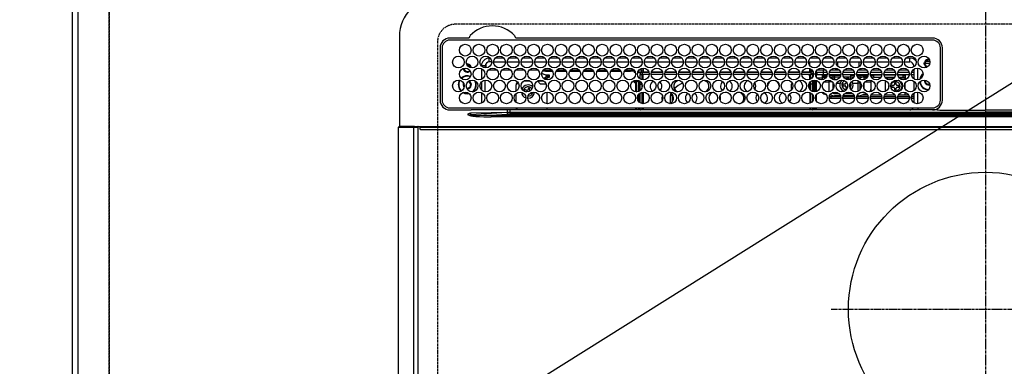
# Model space of a CAD drawing. Units: millimetres. Extents: x -109 to 26472, y -120 to 8859.
# Drawn here: x 15701 to 16204, y 6831 to 7008 of the extents above; entities that cross this region are included whole.
import ezdxf

# ---------------------------------------------------------------- set-up
doc = ezdxf.new("R2010")
doc.units = ezdxf.units.MM
doc.linetypes.add('CENTER', pattern=[2, 1.25, -0.25, 0.25, -0.25])
doc.linetypes.add('DASHED', pattern=[0.75, 0.5, -0.25])
doc.layers.get('DEFPOINTS').update_dxf_attribs({"color": 146})
for name, color, linetype in [('111-壁仕上', 3, 'Continuous'), ('126-甲板', 2, 'Continuous'), ('150-機器', 8, 'Continuous'), ('160-文字', 254, 'Continuous')]:
    doc.layers.add(name, color=color, linetype=linetype)
doc.styles.add('KH001', font='txt')
doc.dimstyles.new('KH1xx030', dxfattribs={"dimscale": 30, "dimtxt": 2, "dimasz": 0.6, "dimexe": 0.3, "dimexo": 1.2, "dimgap": 0.5, "dimtad": 3, "dimdec": 1, "dimdsep": 46, "dimlunit": 6, "dimtxsty": 'KH001', "dimblk": 'DOT', "dimcen": 1, "dimdle": 1, "dimclrd": 256, "dimclre": 256, "dimclrt": 256, "dimadec": 0, "dimazin": 0, "dimtfac": 1, "dimtdec": 1, "dimtix": 1, "dimtmove": 2, "dimatfit": 3, "dimldrblk": 'CLOSEDBLANK', "dimfxl": 1, "dimtolj": 1, "dimtzin": 0, "dimlwd": -1, "dimlwe": -1, "dimarcsym": 0})

# ---------------------------------------------------------------- blocks, each defined once
blk = doc.blocks.new('HT-F6S_H2')
at = {"layer": '126-甲板', "linetype": 'DASHED'}
for p, q in [((271, 282.65), (-271, 282.65)), ((-280, 273.65), (-280, -170.35))]:
    blk.add_line(p, q, dxfattribs=at)
blk.add_arc((-271, 273.65), 9, 90, 180, dxfattribs=at)
at = {"layer": '150-機器', "color": 161, "linetype": 'CENTER'}
for p, q in [((0, 309.76), (0, -271.88)), ((-78.76, 137), (77.2, 137))]:
    blk.add_line(p, q, dxfattribs=at)
at = {"layer": '150-機器', "color": 13, "linetype": 'Continuous'}
for p, q in [((-299.5, 276.38), (-299.5, 230.38)), ((-264.26, 275.6), (-273.7, 275.6)), ((-27, 274.58), (-273.7, 274.58)), ((-264.18, 275.6), (-264.26, 275.6)), ((-264.1, 275.61), (-264.18, 275.6)), ((-243.44, 274.58), (-243.41, 274.7)), ((-239.74, 275.6), (-239.9, 275.61)), ((-27, 275.6), (-239.74, 275.6)), ((-278.72, 270.58), (-278.72, 243.88)), ((-277.7, 270.58), (-277.7, 243.88)), ((-23, 243.88), (-23, 270.58)), ((-22, 243.88), (-21.98, 270.58)), ((-255.3, 262.43), (-255.3, 260.33)), ((-253.6, 263.38), (-253.6, 265.38)), ((-253.16, 265.38), (-253.6, 265.38)), ((-252.35, 263.38), (-253.6, 263.38)), ((-251.35, 263.38), (-245.35, 263.38)), ((-246.16, 265.38), (-250.54, 265.38)), ((-244.35, 263.38), (-238.35, 263.38)), ((-239.16, 265.38), (-243.54, 265.38)), ((-237.35, 263.38), (-231.35, 263.38)), ((-232.16, 265.38), (-236.54, 265.38)), ((-230.35, 263.38), (-224.35, 263.38)), ((-225.16, 265.38), (-229.54, 265.38)), ((-223.35, 263.38), (-217.35, 263.38)), ((-218.16, 265.38), (-222.54, 265.38)), ((-216.35, 263.38), (-210.35, 263.38)), ((-211.16, 265.38), (-215.54, 265.38)), ((-209.35, 263.38), (-203.35, 263.38)), ((-204.16, 265.38), (-208.54, 265.38)), ((-202.35, 263.38), (-196.35, 263.38)), ((-197.16, 265.38), (-201.54, 265.38)), ((-195.35, 263.38), (-189.35, 263.38)), ((-190.16, 265.38), (-194.54, 265.38)), ((-188.35, 263.38), (-182.35, 263.38)), ((-183.16, 265.38), (-187.54, 265.38)), ((-181.35, 263.38), (-175.35, 263.38)), ((-176.16, 265.38), (-180.54, 265.38)), ((-174.35, 263.38), (-168.35, 263.38)), ((-169.16, 265.38), (-173.54, 265.38)), ((-167.35, 263.38), (-161.35, 263.38)), ((-162.16, 265.38), (-166.54, 265.38)), ((-160.35, 263.38), (-154.35, 263.38)), ((-155.16, 265.38), (-159.54, 265.38)), ((-153.35, 263.38), (-147.35, 263.38)), ((-148.16, 265.38), (-152.54, 265.38)), ((-146.35, 263.38), (-140.35, 263.38)), ((-141.16, 265.38), (-145.54, 265.38)), ((-139.35, 263.38), (-133.35, 263.38)), ((-134.16, 265.38), (-138.54, 265.38)), ((-132.35, 263.38), (-126.35, 263.38)), ((-127.16, 265.38), (-131.54, 265.38)), ((-125.35, 263.38), (-119.35, 263.38)), ((-120.16, 265.38), (-124.54, 265.38)), ((-118.35, 263.38), (-112.35, 263.38)), ((-113.16, 265.38), (-117.54, 265.38)), ((-111.35, 263.38), (-105.35, 263.38)), ((-106.16, 265.38), (-110.54, 265.38)), ((-104.35, 263.38), (-98.35, 263.38)), ((-99.16, 265.38), (-103.54, 265.38)), ((-97.35, 263.38), (-91.35, 263.38)), ((-92.16, 265.38), (-96.54, 265.38)), ((-90.35, 263.38), (-84.35, 263.38)), ((-89.85, 263.38), (-89.85, 261.67)), ((-85.16, 265.38), (-89.54, 265.38)), ((-83.35, 263.38), (-77.35, 263.38)), ((-78.16, 265.38), (-82.54, 265.38)), ((-76.35, 263.38), (-70.35, 263.38)), ((-71.16, 265.38), (-75.54, 265.38)), ((-75.4, 261.14), (-75.4, 263.38)), ((-69.35, 263.38), (-63.35, 263.38)), ((-64.16, 265.38), (-68.54, 265.38)), ((-64.6, 263.38), (-64.6, 260.89)), ((-63.6, 263.38), (-63.6, 262.13)), ((-62.35, 263.38), (-56.35, 263.38)), ((-57.16, 265.38), (-61.54, 265.38)), ((-55.35, 263.38), (-49.35, 263.38)), ((-50.16, 265.38), (-54.54, 265.38)), ((-48.35, 263.38), (-42.35, 263.38)), ((-43.16, 265.38), (-47.54, 265.38)), ((-41.35, 263.38), (-38.6, 263.38)), ((-38.6, 265.38), (-40.54, 265.38)), ((-38.6, 263.38), (-38.6, 265.38)), ((-28.43, 262.65), (-31.41, 262.65)), ((-31.38, 263), (-31.16, 263)), ((-31.16, 262.2), (-31.38, 262.2)), ((-31.16, 263), (-30.75, 263)), ((-30.75, 262.2), (-31.16, 262.2)), ((-28.37, 263.65), (-30.46, 263.65)), ((-29.4, 264.76), (-29.4, 264.98)), ((-29.4, 264.35), (-29.4, 264.76)), ((-29.4, 264.65), (-28.66, 264.65)), ((-28.6, 264.35), (-28.52, 264.33)), ((-255.6, 261.38), (-257.6, 261.38)), ((-257.6, 261.38), (-257.6, 261.34)), ((-257.6, 259.95), (-257.6, 254.5)), ((-255.6, 260.34), (-255.6, 261.38)), ((-249.63, 259.25), (-254.07, 259.25)), ((-242.63, 259.25), (-247.07, 259.25)), ((-235.63, 259.25), (-240.07, 259.25)), ((-228.63, 259.25), (-233.07, 259.25)), ((-226.8, 257.69), (-226.8, 257.77)), ((-226.8, 257.69), (-224.8, 256.79)), ((-224.8, 258.75), (-226.43, 258.75)), ((-221.63, 259.25), (-226.07, 259.25)), ((-224.8, 259.25), (-224.8, 258.75)), ((-224.8, 258.75), (-221.27, 258.75)), ((-224.8, 256.79), (-223.3, 256.79)), ((-224.5, 256.79), (-224.5, 255.98)), ((-223.3, 256.79), (-223.2, 256.78)), ((-223.2, 256.78), (-223.11, 256.77)), ((-223.11, 256.77), (-223.02, 256.75)), ((-223.02, 256.75), (-222.95, 256.72)), ((-222.95, 256.72), (-222.88, 256.69)), ((-222.88, 256.69), (-222.84, 256.65)), ((-219.43, 258.75), (-214.27, 258.75)), ((-214.63, 259.25), (-219.07, 259.25)), ((-212.43, 258.75), (-207.27, 258.75)), ((-207.63, 259.25), (-212.07, 259.25)), ((-205.43, 258.75), (-200.27, 258.75)), ((-200.63, 259.25), (-205.07, 259.25)), ((-198.43, 258.75), (-193.27, 258.75)), ((-193.63, 259.25), (-198.07, 259.25)), ((-191.43, 258.75), (-186.27, 258.75)), ((-186.63, 259.25), (-191.07, 259.25)), ((-184.43, 258.75), (-181.4, 258.75)), ((-179.63, 259.25), (-184.07, 259.25)), ((-181.4, 258.75), (-181.4, 259.25)), ((-179.4, 258.75), (-181.4, 258.75)), ((-179.4, 258.96), (-179.4, 258.75)), ((-179.4, 258.12), (-179.4, 258.75)), ((-179.4, 258.57), (-179.39, 258.52)), ((-179.39, 258.08), (-179.4, 258.12)), ((-179.39, 258.52), (-179.36, 258.48)), ((-179.36, 258.04), (-179.39, 258.08)), ((-179.36, 258.48), (-179.32, 258.44)), ((-179.32, 258), (-179.36, 258.04)), ((-179.32, 258.44), (-179.25, 258.41)), ((-179.25, 257.96), (-179.32, 258)), ((-179.25, 258.41), (-179.18, 258.38)), ((-179.18, 257.93), (-179.25, 257.96)), ((-179.18, 258.38), (-179.09, 258.36)), ((-179.09, 257.91), (-179.18, 257.93)), ((-179.09, 258.36), (-179.07, 258.36)), ((-179, 257.9), (-179.09, 257.91)), ((-178.93, 257.9), (-179, 257.9)), ((-175.77, 257.9), (-177.77, 257.9)), ((-177.64, 258.34), (-175.3, 258.34)), ((-174.85, 259.25), (-177.07, 259.25)), ((-176.45, 254.69), (-176.45, 256.95)), ((-176.45, 256.95), (-175.45, 256.95)), ((-175.7, 259.25), (-175.7, 258.34)), ((-175.45, 257.95), (-175.45, 256.95)), ((-171.94, 257.95), (-175.45, 257.95)), ((-175.45, 254.29), (-175.45, 256.95)), ((-171.86, 256.95), (-175.45, 256.95)), ((-175.3, 257.95), (-175.3, 258.34)), ((-175.3, 258.34), (-174.85, 258.14)), ((-174.85, 260.23), (-174.85, 258.35)), ((-174.85, 257.95), (-174.85, 258.35)), ((-174.85, 258.35), (-172.07, 258.35)), ((-174.85, 256.35), (-174.85, 256.95)), ((-164.86, 256.95), (-170.84, 256.95)), ((-164.94, 257.95), (-170.76, 257.95)), ((-170.63, 258.35), (-165.07, 258.35)), ((-157.86, 256.95), (-163.84, 256.95)), ((-157.94, 257.95), (-163.76, 257.95)), ((-163.63, 258.35), (-158.07, 258.35)), ((-150.86, 256.95), (-156.84, 256.95)), ((-150.94, 257.95), (-156.76, 257.95)), ((-156.63, 258.35), (-151.07, 258.35)), ((-143.86, 256.95), (-149.84, 256.95)), ((-143.94, 257.95), (-149.76, 257.95)), ((-149.63, 258.35), (-144.07, 258.35)), ((-136.86, 256.95), (-142.84, 256.95)), ((-136.94, 257.95), (-142.76, 257.95)), ((-142.63, 258.35), (-137.07, 258.35)), ((-129.86, 256.95), (-135.84, 256.95)), ((-129.94, 257.95), (-135.76, 257.95)), ((-135.63, 258.35), (-130.07, 258.35)), ((-122.86, 256.95), (-128.84, 256.95)), ((-122.94, 257.95), (-128.76, 257.95)), ((-128.63, 258.35), (-123.07, 258.35)), ((-115.86, 256.95), (-121.84, 256.95)), ((-115.94, 257.95), (-121.76, 257.95)), ((-121.63, 258.35), (-116.07, 258.35)), ((-108.86, 256.95), (-114.84, 256.95)), ((-108.94, 257.95), (-114.76, 257.95)), ((-114.63, 258.35), (-109.07, 258.35)), ((-101.86, 256.95), (-107.84, 256.95)), ((-101.94, 257.95), (-107.76, 257.95)), ((-107.63, 258.35), (-102.07, 258.35)), ((-94.86, 256.95), (-100.84, 256.95)), ((-94.94, 257.95), (-100.76, 257.95)), ((-100.63, 258.35), (-95.07, 258.35)), ((-89.25, 256.95), (-93.84, 256.95)), ((-89.25, 257.95), (-93.76, 257.95)), ((-93.63, 258.35), (-89.85, 258.35)), ((-89.85, 260.06), (-89.85, 258.35)), ((-88.63, 259.25), (-89.85, 259.25)), ((-89.85, 258.65), (-88.21, 258.65)), ((-89.85, 258.35), (-89.85, 257.95)), ((-89.85, 256.35), (-89.85, 256.95)), ((-89.25, 257.95), (-89.25, 256.95)), ((-89.25, 254.69), (-89.25, 256.95)), ((-88.25, 256.95), (-89.25, 256.95)), ((-88.54, 257.65), (-87.88, 257.65)), ((-88.25, 255.73), (-88.25, 256.95)), ((-86.83, 257.55), (-86.5, 257.55)), ((-86.82, 257.65), (-86.2, 257.65)), ((-86.5, 257.55), (-86.5, 255.82)), ((-86.49, 258.65), (-86.32, 258.65)), ((-86.2, 258.15), (-82.7, 258.15)), ((-86.2, 258.15), (-86.2, 256.85)), ((-82.7, 256.85), (-86.2, 256.85)), ((-81.63, 259.25), (-86.07, 259.25)), ((-83.5, 256.85), (-83.5, 256.31)), ((-82.7, 258.15), (-82.7, 259.25)), ((-82.7, 256.85), (-82.7, 258.15)), ((-82.7, 258.15), (-81, 258.15)), ((-80.87, 256.85), (-82.7, 256.85)), ((-73.87, 256.85), (-79.83, 256.85)), ((-79.7, 258.15), (-74, 258.15)), ((-76.4, 259.25), (-79.07, 259.25)), ((-77.98, 256.81), (-78.09, 256.85)), ((-77.76, 256.71), (-77.98, 256.81)), ((-77.76, 256.71), (-77.76, 256.85)), ((-77.76, 255.89), (-77.76, 256.71)), ((-77.04, 256.85), (-77.04, 256.57)), ((-76.4, 259.25), (-76.4, 260.19)), ((-75.67, 259.98), (-76.4, 259.25)), ((-74.63, 259.25), (-76.4, 259.25)), ((-66.87, 256.85), (-72.83, 256.85)), ((-72.7, 258.15), (-67, 258.15)), ((-67.63, 259.25), (-72.07, 259.25)), ((-68.9, 256.85), (-68.9, 256.57)), ((-59.87, 256.85), (-65.83, 256.85)), ((-65.7, 258.15), (-60, 258.15)), ((-63.6, 259.25), (-65.07, 259.25)), ((-64.96, 256.57), (-64.96, 256.85)), ((-63.6, 259.25), (-64.24, 259.89)), ((-64.24, 256.85), (-64.24, 256.71)), ((-64.02, 256.81), (-64.24, 256.71)), ((-64.24, 256.71), (-64.24, 255.89)), ((-63.91, 256.85), (-64.02, 256.81)), ((-63.6, 260.13), (-63.6, 259.25)), ((-60.63, 259.25), (-63.6, 259.25)), ((-62.1, 256.85), (-62.1, 256.31)), ((-52.87, 256.85), (-58.83, 256.85)), ((-58.7, 258.15), (-53, 258.15)), ((-58.5, 256.85), (-58.5, 256.31)), ((-53.63, 259.25), (-58.07, 259.25)), ((-45.87, 256.85), (-51.83, 256.85)), ((-51.7, 258.15), (-46, 258.15)), ((-46.63, 259.25), (-51.07, 259.25)), ((-38.87, 256.85), (-44.83, 256.85)), ((-44.7, 258.15), (-39, 258.15)), ((-39.63, 259.25), (-44.07, 259.25)), ((-36.6, 256.85), (-37.83, 256.85)), ((-37.7, 258.15), (-36.6, 258.15)), ((-36.6, 259.25), (-37.07, 259.25)), ((-36.6, 261.38), (-36.6, 260.89)), ((-36.6, 261.38), (-36.07, 261.38)), ((-36.6, 259.66), (-36.6, 254.79)), ((-34.6, 254.24), (-34.6, 260.22)), ((-266.55, 251.75), (-266.51, 252.1)), ((-266.42, 251.08), (-266.55, 251.75)), ((-257.6, 253.11), (-257.6, 249.14)), ((-255.6, 248.14), (-255.6, 254.12)), ((-238.82, 252.73), (-239.8, 251.75)), ((-239.8, 248.56), (-239.8, 251.75)), ((-235.81, 253.75), (-232.89, 253.75)), ((-227.5, 252.25), (-228.93, 253.68)), ((-228.81, 253.75), (-225.89, 253.75)), ((-227.5, 252.25), (-224.57, 252.25)), ((-225.73, 254.89), (-224.5, 255.98)), ((-225.51, 254.73), (-224.5, 254.73)), ((-223.3, 255.87), (-224.5, 255.87)), ((-224.5, 254.3), (-224.5, 255.87)), ((-224, 255.43), (-223.3, 255.43)), ((-224, 254.23), (-224, 255.43)), ((-223.3, 255.43), (-223.3, 255.87)), ((-223.3, 255.87), (-223.2, 255.87)), ((-223.2, 255.43), (-223.3, 255.43)), ((-223.2, 255.87), (-223.11, 255.89)), ((-223.11, 255.44), (-223.2, 255.43)), ((-223.11, 255.89), (-223.02, 255.91)), ((-223.02, 255.46), (-223.11, 255.44)), ((-223.02, 255.91), (-222.95, 255.94)), ((-222.95, 255.49), (-223.02, 255.46)), ((-222.95, 255.94), (-222.88, 255.97)), ((-222.88, 255.53), (-222.95, 255.49)), ((-222.88, 255.97), (-222.84, 256.01)), ((-222.84, 255.57), (-222.88, 255.53)), ((-222.84, 256.65), (-222.81, 256.6)), ((-222.84, 256.01), (-222.81, 256.05)), ((-222.81, 255.61), (-222.84, 255.57)), ((-222.81, 256.6), (-222.8, 256.56)), ((-222.81, 256.05), (-222.8, 256.1)), ((-222.8, 255.65), (-222.81, 255.61)), ((-222.8, 255.65), (-222.8, 256.56)), ((-179.4, 253.13), (-179.39, 253.17)), ((-179.4, 252.9), (-179.4, 253.13)), ((-179.39, 252.86), (-179.4, 252.9)), ((-179.39, 253.17), (-179.36, 253.22)), ((-179.36, 252.82), (-179.39, 252.86)), ((-179.36, 253.22), (-179.32, 253.26)), ((-179.32, 252.78), (-179.36, 252.82)), ((-179.32, 253.26), (-179.25, 253.29)), ((-179.25, 252.74), (-179.32, 252.78)), ((-179.25, 253.29), (-179.18, 253.32)), ((-179.18, 252.71), (-179.25, 252.74)), ((-179.18, 253.32), (-179.09, 253.34)), ((-179.09, 252.69), (-179.18, 252.71)), ((-179.09, 253.34), (-179, 253.35)), ((-179, 252.68), (-179.09, 252.69)), ((-179, 253.35), (-178.9, 253.36)), ((-178.9, 252.68), (-179, 252.68)), ((-176.45, 253.36), (-178.9, 253.36)), ((-178.9, 253.12), (-178.9, 252.68)), ((-178.9, 253.12), (-178.3, 253.12)), ((-178.8, 252.68), (-178.9, 252.68)), ((-178.8, 252.68), (-178.8, 248.16)), ((-178.3, 248.13), (-178.3, 253.12)), ((-177.3, 253.36), (-177.3, 253.19)), ((-177.3, 253.19), (-176.8, 253.19)), ((-177.3, 252.37), (-177.3, 253.19)), ((-176.8, 252.37), (-177.3, 252.37)), ((-177.3, 252.37), (-177.3, 251.83)), ((-176.8, 251.83), (-177.3, 251.83)), ((-177.3, 248.32), (-177.3, 251.83)), ((-176.8, 253.36), (-176.8, 253.19)), ((-176.8, 253.19), (-176.8, 252.37)), ((-176.8, 252.37), (-176.8, 251.83)), ((-176.8, 251.83), (-176.8, 248.56)), ((-176.45, 251.95), (-176.45, 253.45)), ((-176.45, 248.81), (-176.45, 251.95)), ((-176.45, 251.95), (-175.46, 251.95)), ((-175.45, 250.36), (-175.45, 251.95)), ((-174.95, 256.35), (-175.35, 256.35)), ((-175.35, 256.35), (-175.35, 254.27)), ((-174.95, 254.23), (-174.95, 256.35)), ((-174.85, 256.35), (-174.95, 256.35)), ((-89.85, 256.35), (-89.75, 256.35)), ((-89.75, 256.35), (-89.35, 256.35)), ((-89.75, 254.44), (-89.75, 256.35)), ((-89.75, 249.33), (-89.75, 252.93)), ((-89.35, 256.35), (-89.35, 254.63)), ((-89.25, 255.16), (-89.35, 255.16)), ((-89.35, 253.36), (-89.35, 248.89)), ((-89.25, 251.95), (-89.25, 253.45)), ((-88.25, 251.95), (-89.25, 251.95)), ((-89.25, 248.81), (-89.25, 251.95)), ((-88.25, 251.95), (-88.25, 253.99)), ((-88.25, 248.27), (-88.25, 251.95)), ((-87.8, 254.09), (-87.8, 248.16)), ((-87.3, 248.13), (-87.3, 254.13)), ((-87, 248.15), (-87, 254.11)), ((-86.5, 254), (-86.5, 248.25)), ((-83.5, 255.16), (-86.02, 255.16)), ((-83.5, 256.31), (-83.5, 255.62)), ((-83.5, 256.31), (-80.99, 256.31)), ((-83.5, 255.62), (-81.32, 255.62)), ((-83.5, 255.62), (-83.5, 254.25)), ((-82.47, 253.25), (-79.9, 253.25)), ((-79.9, 253.25), (-79.9, 254.09)), ((-79.9, 248.16), (-79.9, 253.25)), ((-77.76, 254.72), (-77.76, 255.89)), ((-77.76, 254.37), (-77.76, 254.72)), ((-77.76, 249.62), (-77.76, 252.64)), ((-77.04, 256.57), (-77.04, 255.75)), ((-77.04, 256.57), (-73.92, 256.57)), ((-77.04, 255.75), (-77.04, 254.42)), ((-77.04, 255.75), (-74.24, 255.75)), ((-77.04, 254.42), (-75.79, 254.42)), ((-77.04, 254.42), (-77.04, 254.23)), ((-75.96, 252.6), (-74.26, 252.6)), ((-71.9, 252.05), (-72.8, 252.05)), ((-72.8, 252.05), (-72.8, 251.25)), ((-68.9, 255.65), (-72.4, 255.65)), ((-71.81, 254.95), (-71, 255.05)), ((-71.4, 253.41), (-71.4, 252.55)), ((-69.2, 251.25), (-69.2, 252.05)), ((-69.2, 252.05), (-69.2, 252.05)), ((-68.9, 256.57), (-68.9, 255.75)), ((-68.9, 256.57), (-66.92, 256.57)), ((-68.9, 255.75), (-68.9, 254.42)), ((-68.9, 255.75), (-67.24, 255.75)), ((-68.9, 254.42), (-68.9, 254.38)), ((-68.9, 254.42), (-68.79, 254.42)), ((-67.74, 252.6), (-64.96, 252.6)), ((-65.78, 256.57), (-64.96, 256.57)), ((-65.46, 255.75), (-64.96, 255.75)), ((-64.96, 255.75), (-64.96, 256.57)), ((-64.96, 255.09), (-64.96, 255.75)), ((-64.96, 252.6), (-64.96, 253.78)), ((-64.96, 248.47), (-64.96, 252.6)), ((-64.32, 254.65), (-64.35, 254.63)), ((-64.24, 254.72), (-64.32, 254.65)), ((-64.24, 255.89), (-64.24, 254.72)), ((-64.24, 254.72), (-64.24, 254.57)), ((-64.24, 253.26), (-64.24, 252.76)), ((-64.02, 252.87), (-64.24, 252.76)), ((-64.24, 252.76), (-64.24, 248.99)), ((-63.94, 252.91), (-64.02, 252.87)), ((-62.1, 256.31), (-62.1, 255.62)), ((-62.1, 256.31), (-59.99, 256.31)), ((-62.1, 255.62), (-60.32, 255.62)), ((-62.1, 255.62), (-62.1, 254.32)), ((-62.1, 252.33), (-62.1, 249.93)), ((-61.47, 253.25), (-58.5, 253.25)), ((-58.71, 256.31), (-58.5, 256.31)), ((-58.5, 256.65), (-58.25, 256.65)), ((-58.5, 256.31), (-58.5, 255.82)), ((-58.5, 254), (-58.5, 253.25)), ((-58.5, 253.25), (-58.5, 249.55)), ((-58.25, 255.65), (-58.4, 255.65)), ((-58.25, 255.65), (-58.25, 256.65)), ((-58.25, 256.65), (-57.25, 256.65)), ((-57.25, 255.65), (-58.25, 255.65)), ((-57.25, 256.65), (-57.25, 255.65)), ((-52.91, 256.65), (-57.25, 256.65)), ((-57.25, 255.65), (-53.3, 255.65)), ((-45.91, 256.65), (-51.79, 256.65)), ((-51.4, 255.65), (-46.3, 255.65)), ((-51.07, 255.63), (-51.13, 255.65)), ((-51.03, 255.57), (-51.07, 255.63)), ((-51.01, 255.46), (-51.03, 255.57)), ((-51, 255.32), (-51.01, 255.46)), ((-51, 255.15), (-51, 255.32)), ((-51, 255.14), (-51, 255.15)), ((-46.69, 255.15), (-51, 255.15)), ((-51, 248.45), (-51, 253.81)), ((-46.4, 252.75), (-46.4, 251.85)), ((-45.6, 252.75), (-46.4, 252.75)), ((-45.6, 251.85), (-45.6, 252.75)), ((-42, 256.65), (-44.79, 256.65)), ((-44.4, 255.65), (-42, 255.65)), ((-41, 255.15), (-44.01, 255.15)), ((-42, 255.65), (-42, 256.65)), ((-42, 256.65), (-41, 256.65)), ((-41, 255.65), (-42, 255.65)), ((-41, 256.65), (-41, 255.65)), ((-41, 255.65), (-41, 255.15)), ((-41, 254.35), (-41, 255.15)), ((-41, 249.72), (-41, 252.53)), ((-36.6, 253.56), (-36.6, 248.69)), ((-30.75, 253.75), (-30.72, 254.06)), ((-267.09, 247.76), (-266.1, 247.34)), ((-266.85, 247.86), (-266.04, 247.53)), ((-266.36, 250.95), (-266.42, 251.08)), ((-266.1, 247.34), (-264.8, 247.15)), ((-266.04, 247.53), (-264.8, 247.35)), ((-264.8, 249.65), (-264.96, 249.66)), ((-264.8, 247.35), (-264.04, 247.42)), ((-264.8, 247.15), (-263.84, 247.25)), ((-257.6, 247.75), (-257.6, 242.3)), ((-239.8, 242.75), (-239.8, 247.31)), ((-235.34, 249.27), (-235.62, 248.52)), ((-235.62, 248.52), (-234.78, 248.2)), ((-234.5, 248.95), (-235.34, 249.27)), ((-234.78, 248.2), (-234.7, 248.16)), ((-234.7, 248.16), (-234.68, 248.15)), ((-233.53, 250.07), (-233.85, 249.23)), ((-232.78, 249.79), (-233.53, 250.07)), ((-233.1, 248.95), (-232.78, 249.79)), ((-232.69, 247.39), (-232.26, 247.23)), ((-232.26, 247.23), (-232.05, 247.78)), ((-231.47, 247.91), (-231.56, 247.39)), ((-224, 242.03), (-224, 248.02)), ((-178.51, 248.13), (-178.3, 248.13)), ((-178.3, 248.13), (-178.3, 248.13)), ((-177.3, 243.3), (-177.3, 246.76)), ((-176.8, 247.31), (-176.8, 242.75)), ((-176.45, 242.49), (-176.45, 247.57)), ((-175.45, 242.09), (-175.45, 247.97)), ((-175.35, 247.99), (-175.35, 247.4)), ((-175.35, 247.4), (-174.95, 247.4)), ((-175.35, 247.4), (-175.35, 242.07)), ((-174.95, 247.4), (-174.95, 248.03)), ((-174.95, 247.4), (-174.95, 242.03)), ((-168.51, 247.95), (-168.35, 247.95)), ((-168.35, 247.95), (-167.69, 248.02)), ((-160.91, 246.95), (-161.09, 245.72)), ((-160.09, 246.61), (-161.09, 245.72)), ((-160.73, 247.47), (-160.91, 246.95)), ((-160.08, 246.91), (-160.09, 246.61)), ((-160.09, 246.61), (-160.09, 242.97)), ((-158.3, 250.34), (-159, 249.55)), ((-157.74, 250.86), (-158.3, 250.34)), ((-133.01, 248.02), (-132.35, 247.95)), ((-132.35, 247.95), (-132.19, 247.95)), ((-89.75, 247.4), (-89.75, 247.82)), ((-89.35, 247.4), (-89.75, 247.4)), ((-89.75, 247.4), (-89.75, 242.24)), ((-89.35, 247.63), (-89.35, 247.4)), ((-89.35, 247.4), (-89.35, 242.43)), ((-89.25, 242.49), (-89.25, 247.57)), ((-81.5, 246.89), (-81.5, 246.79)), ((-81.42, 246.79), (-81.5, 246.79)), ((-79.37, 246.65), (-79.3, 246.65)), ((-79.36, 246.68), (-79.32, 246.66)), ((-79.32, 246.66), (-79.24, 246.62)), ((-77.76, 247.39), (-77.76, 247.89)), ((-77.04, 248.02), (-77.04, 247.22)), ((-77.04, 247.22), (-74.8, 247.22)), ((-72.8, 251.25), (-71.9, 251.25)), ((-71.9, 247.22), (-67.8, 247.22)), ((-71.4, 250.75), (-71.4, 249.85)), ((-71.4, 249.85), (-70.64, 249.85)), ((-70.6, 249.93), (-70.6, 250.75)), ((-69.35, 251.25), (-69.2, 251.25)), ((-64.24, 247.68), (-64.24, 247.39)), ((-62.7, 246.65), (-60.33, 246.65)), ((-62.1, 247.93), (-62.1, 247.88)), ((-62.1, 247.88), (-61.91, 247.88)), ((-60.5, 246.79), (-62.04, 246.79)), ((-60.5, 246.79), (-60.5, 246.89)), ((-60.42, 246.79), (-60.5, 246.79)), ((-58.5, 248.46), (-58.52, 248.25)), ((-58.5, 249.55), (-58.5, 248.46)), ((-58.37, 246.65), (-53.33, 246.65)), ((-51.37, 246.65), (-46.33, 246.65)), ((-51, 246.65), (-51, 247.12)), ((-49.39, 251.23), (-49.37, 251.43)), ((-49.39, 250.66), (-49.39, 251.23)), ((-46.9, 251.35), (-47.8, 251.35)), ((-47.8, 251.35), (-47.8, 250.55)), ((-47.8, 250.55), (-46.9, 250.55)), ((-46.4, 250.05), (-46.4, 249.15)), ((-46.4, 249.15), (-45.6, 249.15)), ((-45.6, 249.15), (-45.6, 250.05)), ((-44.2, 251.35), (-45.1, 251.35)), ((-45.1, 250.55), (-44.2, 250.55)), ((-44.37, 246.65), (-39.33, 246.65)), ((-44.2, 250.55), (-44.2, 251.35)), ((-41, 246.65), (-41, 247.9)), ((-37.37, 246.65), (-36.6, 246.65)), ((-36.6, 247.46), (-36.6, 242.59)), ((-34.6, 242.04), (-34.6, 248.02)), ((-161.09, 245.72), (-161.09, 242.23)), ((-88.25, 243.53), (-88.25, 246.52)), ((-86.5, 246.43), (-86.5, 243.62)), ((-78.84, 244.65), (-79.83, 244.65)), ((-79.78, 245.65), (-78.84, 245.65)), ((-78.84, 244.65), (-78.84, 245.65)), ((-78.84, 245.65), (-73.92, 245.65)), ((-73.87, 244.65), (-78.84, 244.65)), ((-74.06, 246.13), (-77.1, 246.13)), ((-66.87, 244.65), (-72.83, 244.65)), ((-72.78, 245.65), (-66.92, 245.65)), ((-67.06, 246.13), (-72.64, 246.13)), ((-59.87, 244.65), (-65.83, 244.65)), ((-65.78, 245.65), (-59.92, 245.65)), ((-64.9, 246.13), (-65.64, 246.13)), ((-52.87, 244.65), (-58.83, 244.65)), ((-58.78, 245.65), (-52.92, 245.65)), ((-45.87, 244.65), (-51.83, 244.65)), ((-51.78, 245.65), (-45.92, 245.65)), ((-38.87, 244.65), (-44.83, 244.65)), ((-44.78, 245.65), (-38.92, 245.65)), ((-36.6, 244.65), (-37.83, 244.65)), ((-37.78, 245.65), (-36.6, 245.65)), ((-273.7, 239.88), (-27, 239.88)), ((-273.7, 238.85), (-264.45, 238.85)), ((-264.45, 238.85), (-262.84, 238.88)), ((-264.45, 236.88), (-264.45, 236.36)), ((-262.95, 237.38), (-252.59, 237.55)), ((-244.45, 237.52), (-262.95, 236.41)), ((-262.95, 236.41), (-262.95, 237.38)), ((-262.84, 239.79), (-262.84, 239.88)), ((-262.84, 238.88), (-262.84, 239.02)), ((-262.32, 238.88), (-262.84, 238.88)), ((-244.36, 238.88), (-262.32, 238.88)), ((-252.65, 236.24), (-244.37, 236.73)), ((-252.59, 237.55), (-244.45, 237.68)), ((-244.45, 237.68), (-244.45, 237.52)), ((-244.45, 237.68), (-242.95, 237.68)), ((-242.95, 238.88), (-244.36, 238.88)), ((-242.95, 237.68), (-242.95, 238.88)), ((-146.93, 238.88), (-242.95, 238.88)), ((-242.95, 237.56), (-242.95, 237.68)), ((-242.95, 237.68), (-106.9, 237.68)), ((-242.95, 237.56), (242.95, 237.56)), ((-242.95, 237.56), (-242.95, 236.78)), ((242.95, 236.78), (-242.95, 236.78)), ((-239.8, 239.75), (-239.8, 239.88)), ((-239.8, 239.75), (-238.93, 238.88)), ((-224, 238.88), (-224, 239.88)), ((-178.8, 239.88), (-178.8, 238.88)), ((-178.3, 238.88), (-178.3, 239.88)), ((-177.3, 238.88), (-177.3, 239.88)), ((-176.8, 239.88), (-176.8, 238.88)), ((-176.45, 239.18), (-176.45, 239.88)), ((-176.35, 238.98), (-176.35, 238.88)), ((-175.45, 238.85), (-175.45, 239.88)), ((-175.35, 239.88), (-175.35, 238.88)), ((-174.95, 239.88), (-174.95, 238.88)), ((-24.72, 238.88), (-146.93, 238.88)), ((-106.9, 237.68), (0, 237.68)), ((-89.75, 239.88), (-89.75, 238.88)), ((-89.35, 239.88), (-89.35, 238.88)), ((-89.25, 238.85), (-89.25, 239.88)), ((-88.35, 238.98), (-88.35, 238.88)), ((-88.25, 239.18), (-88.25, 239.88)), ((-87.8, 239.88), (-87.8, 238.88)), ((-87.3, 238.88), (-87.3, 239.88)), ((-87, 238.88), (-87, 239.88)), ((-86.5, 239.88), (-86.5, 238.88)), ((-34.6, 239.88), (-34.6, 238.88)), ((-27, 239.88), (-27, 239.78)), ((-27, 239.02), (-27, 238.88)), ((-21.98, 238.79), (0, 238.79)), ((21.98, 238.79), (0, 238.79)), ((106.9, 237.68), (0, 237.68)), ((-264.42, 236.35), (-264.45, 236.36)), ((-264.45, 236.36), (-264.42, 236.35)), ((-262.94, 236.18), (-264.42, 236.35)), ((-264.42, 236.35), (-263.01, 235.92)), ((-263, 235.95), (-263.01, 235.92)), ((-262.99, 235.98), (-263, 235.95)), ((-262.98, 236.02), (-262.99, 235.98)), ((-262.97, 236.05), (-262.98, 236.02)), ((-262.96, 236.08), (-262.97, 236.05)), ((-262.95, 236.15), (-262.96, 236.12)), ((-262.96, 236.12), (-262.96, 236.08)), ((-262.94, 236.18), (-262.95, 236.15)), ((-252.65, 236.24), (252.65, 236.24)), ((-252.65, 236.24), (-252.65, 235.3)), ((252.65, 235.3), (-252.65, 235.3)), ((-299.9, -131.32), (-299.9, 230.08)), ((-299.9, 230.08), (-297.9, 230.08)), ((-297.9, 230.38), (-299.6, 230.38)), ((-292.17, 230.38), (-297.9, 230.38)), ((-297.9, 230.08), (-297.9, 230.38)), ((-297.9, 230.08), (-292.17, 230.08)), ((-291.82, 230.38), (-292.17, 230.38)), ((-292.17, 230.08), (-292.17, 230.38)), ((-292.17, 230.08), (-291.67, 230.08)), ((-292.17, -131.32), (-292.17, 230.08)), ((-291.81, 230.38), (-291.82, 230.38)), ((-291.79, 230.37), (-291.82, 230.38)), ((-291.81, 230.38), (-289.1, 230.38)), ((-291.76, 230.35), (-291.79, 230.37)), ((-291.73, 230.33), (-291.76, 230.35)), ((-291.71, 230.29), (-291.73, 230.33)), ((-291.69, 230.24), (-291.71, 230.29)), ((-291.68, 230.19), (-291.69, 230.24)), ((-291.67, 230.14), (-291.68, 230.19)), ((-291.67, 230.08), (-291.67, 230.14)), ((-291.67, 230.08), (-289.9, 230.08)), ((-290.02, 230.37), (-290.05, 230.38)), ((-289.99, 230.35), (-290.02, 230.37)), ((-289.97, 230.33), (-289.99, 230.35)), ((-289.94, 230.29), (-289.97, 230.33)), ((-289.93, 230.24), (-289.94, 230.29)), ((-289.91, 230.19), (-289.93, 230.24)), ((-289.9, 230.14), (-289.91, 230.19)), ((-289.9, 230.08), (-289.9, 230.14)), ((-289.9, -131.32), (-289.9, 230.08)), ((-289.1, 230.38), (289.1, 230.38)), ((-289.1, 230.38), (-289.1, 229.88)), ((289.1, 229.88), (-289.1, 229.88)), ((-289.1, 229.88), (-289.1, 229.18)), ((-288.8, 228.88), (288.8, 228.88))]:
    blk.add_line(p, q, dxfattribs=at)
for points in [[(-242.95, 237.56), (-244.45, 237.52)], [(-242.95, 236.78), (-244.37, 236.73)], [(-264.45, 236.36), (-262.95, 236.41)], [(-263.01, 235.92), (-261.97, 235.72), (-260.5, 235.55), (-258.62, 235.43), (-256.37, 235.34), (-253.76, 235.3), (-252.65, 235.3)], [(-262.94, 236.18), (-261.91, 236.12), (-260.45, 236.1), (-258.59, 236.1), (-256.35, 236.14), (-253.76, 236.2), (-252.65, 236.24)]]:
    blk.add_lwpolyline(points, dxfattribs=at)
for centre, radius in [((-265.85, 269.43), 3), ((-258.85, 269.43), 3), ((-251.85, 269.43), 3), ((-244.85, 269.43), 3), ((-237.85, 269.43), 3), ((-230.85, 269.43), 3), ((-223.85, 269.43), 3), ((-216.85, 269.43), 3), ((-209.85, 269.43), 3), ((-202.85, 269.43), 3), ((-195.85, 269.43), 3), ((-188.85, 269.43), 3), ((-181.85, 269.43), 3), ((-174.85, 269.43), 3), ((-167.85, 269.43), 3), ((-160.85, 269.43), 3), ((-153.85, 269.43), 3), ((-146.85, 269.43), 3), ((-139.85, 269.43), 3), ((-132.85, 269.43), 3), ((-125.85, 269.43), 3), ((-118.85, 269.43), 3), ((-111.85, 269.43), 3), ((-104.85, 269.43), 3), ((-97.85, 269.43), 3), ((-90.85, 269.43), 3), ((-83.85, 269.43), 3), ((-76.85, 269.43), 3), ((-69.85, 269.43), 3), ((-62.85, 269.43), 3), ((-55.85, 269.43), 3), ((-48.85, 269.43), 3), ((-41.85, 269.43), 3), ((-34.85, 269.43), 3), ((-269.35, 263.33), 3), ((-262.35, 263.33), 3), ((-255.35, 263.33), 3), ((-248.35, 263.33), 3), ((-241.35, 263.33), 3), ((-234.35, 263.33), 3), ((-227.35, 263.33), 3), ((-220.35, 263.33), 3), ((-213.35, 263.33), 3), ((-206.35, 263.33), 3), ((-199.35, 263.33), 3), ((-192.35, 263.33), 3), ((-185.35, 263.33), 3), ((-178.35, 263.33), 3), ((-171.35, 263.33), 3), ((-164.35, 263.33), 3), ((-157.35, 263.33), 3), ((-150.35, 263.33), 3), ((-143.35, 263.33), 3), ((-136.35, 263.33), 3), ((-129.35, 263.33), 3), ((-122.35, 263.33), 3), ((-115.35, 263.33), 3), ((-108.35, 263.33), 3), ((-101.35, 263.33), 3), ((-94.35, 263.33), 3), ((-87.35, 263.33), 3), ((-80.35, 263.33), 3), ((-73.35, 263.33), 3), ((-66.35, 263.33), 3), ((-59.35, 263.33), 3), ((-52.35, 263.33), 3), ((-45.35, 263.33), 3), ((-38.35, 263.33), 3), ((-31.35, 263.33), 3), ((-265.85, 257.23), 3), ((-258.85, 257.23), 3), ((-251.85, 257.23), 3), ((-244.85, 257.23), 3), ((-237.85, 257.23), 3), ((-230.85, 257.23), 3), ((-223.85, 257.23), 3), ((-216.85, 257.23), 3), ((-209.85, 257.23), 3), ((-202.85, 257.23), 3), ((-195.85, 257.23), 3), ((-188.85, 257.23), 3), ((-181.85, 257.23), 3), ((-174.85, 257.23), 3), ((-167.85, 257.23), 3), ((-160.85, 257.23), 3), ((-153.85, 257.23), 3), ((-146.85, 257.23), 3), ((-139.85, 257.23), 3), ((-132.85, 257.23), 3), ((-125.85, 257.23), 3), ((-118.85, 257.23), 3), ((-111.85, 257.23), 3), ((-104.85, 257.23), 3), ((-97.85, 257.23), 3), ((-90.85, 257.23), 3), ((-83.85, 257.23), 3), ((-76.85, 257.23), 3), ((-69.85, 257.23), 3), ((-62.85, 257.23), 3), ((-55.85, 257.23), 3), ((-48.85, 257.23), 3), ((-41.85, 257.23), 3), ((-34.85, 257.23), 3), ((-269.35, 251.13), 3), ((-262.35, 251.13), 3), ((-255.35, 251.13), 3), ((-248.35, 251.13), 3), ((-241.35, 251.13), 3), ((-234.35, 251.13), 3), ((-227.35, 251.13), 3), ((-220.35, 251.13), 3), ((-213.35, 251.13), 3), ((-206.35, 251.13), 3), ((-199.35, 251.13), 3), ((-192.35, 251.13), 3), ((-185.35, 251.13), 3), ((-178.35, 251.13), 3), ((-171.35, 251.13), 3), ((-164.35, 251.13), 3), ((-157.35, 251.13), 3), ((-150.35, 251.13), 3), ((-143.35, 251.13), 3), ((-136.35, 251.13), 3), ((-129.35, 251.13), 3), ((-122.35, 251.13), 3), ((-115.35, 251.13), 3), ((-108.35, 251.13), 3), ((-101.35, 251.13), 3), ((-94.35, 251.13), 3), ((-87.35, 251.13), 3), ((-80.35, 251.13), 3), ((-73.35, 251.13), 3), ((-66.35, 251.13), 3), ((-59.35, 251.13), 3), ((-52.35, 251.13), 3), ((-45.35, 251.13), 3), ((-38.35, 251.13), 3), ((-31.35, 251.13), 3), ((-265.85, 245.03), 3), ((-258.85, 245.03), 3), ((-251.85, 245.03), 3), ((-244.85, 245.03), 3), ((-237.85, 245.03), 3), ((-230.85, 245.03), 3), ((-223.85, 245.03), 3), ((-216.85, 245.03), 3), ((-209.85, 245.03), 3), ((-202.85, 245.03), 3), ((-195.85, 245.03), 3), ((-188.85, 245.03), 3), ((-181.85, 245.03), 3), ((-174.85, 245.03), 3), ((-167.85, 245.03), 3), ((-160.85, 245.03), 3), ((-153.85, 245.03), 3), ((-146.85, 245.03), 3), ((-139.85, 245.03), 3), ((-132.85, 245.03), 3), ((-125.85, 245.03), 3), ((-118.85, 245.03), 3), ((-111.85, 245.03), 3), ((-104.85, 245.03), 3), ((-97.85, 245.03), 3), ((-90.85, 245.03), 3), ((-83.85, 245.03), 3), ((-76.85, 245.03), 3), ((-69.85, 245.03), 3), ((-62.85, 245.03), 3), ((-55.85, 245.03), 3), ((-48.85, 245.03), 3), ((-41.85, 245.03), 3), ((-34.85, 245.03), 3), ((0, 137), 70)]:
    blk.add_circle(centre, radius, dxfattribs=at)
for centre, radius, start, end in [((-279.5, 276.38), 20, 90, 180), ((-252, 266.38), 15.45, 42.5616, 137.4384), ((-264.95, 276.93), 1.58, 302.9347, 356.2949), ((-239.06, 276.93), 1.57, 183.5909, 237.4553), ((-273.7, 270.57), 5.03, 90.0492, 179.9508), ((-273.7, 270.58), 4, 90, 180), ((-27, 270.58), 5.02, 0, 90.0007), ((-27, 270.58), 4, 0, 90), ((-264.8, 260.25), 2.1, 2.6763, 100.2734), ((-264.8, 260.25), 1.75, 5.3114, 97.6396), ((-253.6, 261.38), 4, 90, 180), ((-253.6, 261.38), 2, 90, 180), ((-38.6, 261.38), 4, 36.3893, 90), ((-38.6, 261.38), 2, 0, 90), ((-29, 262.6), 2.41, 170.4514, 189.5486), ((-29, 262.6), 2.2, 100.4757, 169.5243), ((-29, 262.6), 2.2, 190.4757, 242.7376), ((-29, 262.6), 1.8, 102.8697, 167.1303), ((-29, 262.6), 1.8, 192.8697, 251.0077), ((-29, 262.6), 2.41, 86.7819, 99.5486), ((-264.8, 260.25), 2.1, 185.7005, 270), ((-264.8, 260.25), 1.75, 183.4296, 270), ((-264.8, 260.25), 1.75, 270, 318.258), ((-264.8, 260.25), 2.1, 270, 315.9879), ((-175.45, 256.95), 1, 90, 180), ((-89.25, 256.95), 1, 0, 90), ((-87.3, 258.15), 1.1, 0, 35.8453), ((-77.08, 258.27), 1.7, 246.5103, 271.176), ((-64.92, 258.27), 1.7, 268.8237, 293.4902), ((-29, 253.75), 4.6, 128.3299, 170.2137), ((-29, 253.75), 4.4, 130.4168, 168.1268), ((-264.8, 251.75), 4.6, 149.6975, 225.8883), ((-264.8, 251.75), 4.4, 148.8905, 226.6953), ((-264.8, 251.75), 4.6, 68.3311, 133.3728), ((-264.8, 251.75), 4.4, 68.5075, 133.1964), ((-264.8, 251.75), 2.1, 156.6037, 218.9822), ((-264.8, 251.75), 1.75, 258.6737, 72.8084), ((-264.8, 251.75), 2.1, 270, 65.9772), ((-264.8, 251.75), 4.4, 304.5881, 26.8909), ((-264.8, 251.75), 4.6, 308.6441, 22.8348), ((-237.8, 251.75), 2, 133.6054, 180), ((-233.8, 248.25), 3.4, 44.8298, 156.8129), ((-178.95, 253.83), 0.707, 236.2436, 273.6871), ((-168.35, 250.95), 3, 116.6744, 236.5588), ((-168.35, 250.95), 3, 314.3995, 50.6781), ((-156.35, 250.95), 3, 89.688, 250.1975), ((-148.81, 238.32), 15.38, 112.5054, 131.9904), ((-144.35, 250.95), 3, 289.8024, 90.3119), ((-132.35, 250.95), 3, 129.3219, 225.6006), ((-132.35, 250.95), 3, 303.441, 63.3255), ((-120.35, 250.95), 3, 104.4832, 245.3817), ((-120.35, 250.95), 3, 328.5285, 35.5344), ((-108.35, 250.95), 3, 1.6938, 178.3062), ((-96.35, 250.95), 3, 144.4656, 211.4715), ((-96.35, 250.95), 3, 294.6181, 75.5167), ((-79.82, 248.65), 4.6, 65.1108, 91.055), ((-79.77, 251.28), 5.03, 66.4236, 89.2709), ((-79.9, 252.62), 3, 44.427, 79.4728), ((-77.08, 257.45), 1.7, 246.5177, 271.1686), ((-77.04, 255.42), 1, 224.427, 270), ((-71, 251.65), 3.4, 133.2301, 251.8476), ((-71.07, 251.68), 2.33, 114.0303, 180.7571), ((-71.03, 251.64), 2.37, 179.6489, 268.8672), ((-71.9, 252.55), 0.5, 270, 0), ((-71, 251.65), 3.4, 51.8555, 90), ((-70.81, 251.63), 2.23, 317.6379, 28.4817), ((-71, 251.65), 3.4, 313.8139, 33.36), ((-64.92, 257.45), 1.7, 268.8312, 293.4827), ((-64.93, 254.11), 1.5, 268.8003, 296.9763), ((-62.2, 251.2), 5.11, 88.8262, 113.4876), ((-62.1, 252.62), 3, 90, 135.573), ((-46.02, 251), 2.35, 89.4893, 156.6168), ((-45.99, 250.95), 2.4, 228.4974, 90.2081), ((-46.9, 251.85), 0.5, 270, 0), ((-45.1, 251.85), 0.5, 180, 270), ((-46, 250.95), 3.4, 326.3964, 64.1253), ((-29, 253.75), 4.6, 187.4356, 268.8406), ((-29, 253.75), 4.4, 185.4014, 270), ((-29, 253.75), 2.1, 170.0153, 286.2609), ((-29, 253.75), 1.75, 180, 286.5106), ((-233.8, 248.25), 3.4, 185.0081, 252.0113), ((-233.79, 248.31), 2.36, 32.7379, 168.8092), ((-234.32, 249.41), 0.5, 248.9188, 338.9188), ((-233.8, 248.25), 3.4, 269.2455, 355.6965), ((-233.76, 248.21), 2.35, 272.1739, 339.4622), ((-232.64, 248.77), 0.5, 158.9188, 220.6476), ((-162.35, 244.95), 3, 287.4494, 78.4551), ((-150.35, 244.95), 3, 124.4292, 233.0385), ((-150.35, 244.95), 3, 306.9615, 55.5708), ((-138.35, 244.95), 3, 101.545, 252.5507), ((-126.35, 244.95), 3, 283.6315, 93.9571), ((-114.35, 244.95), 3, 137.6152, 220.4152), ((-114.35, 244.95), 3, 296.4091, 67.1353), ((-102.35, 244.95), 3, 112.8647, 243.5909), ((-102.35, 244.95), 3, 319.5847, 42.3848), ((-81.62, 248.73), 1.94, 202.0643, 273.4982), ((-77.19, 250.65), 4.52, 243.0277, 271.1974), ((-79.41, 244.36), 3.45, 61.3339, 71.7838), ((-77.07, 248.73), 1.51, 243.0316, 271.1921), ((-71.9, 250.75), 0.5, 0, 90), ((-70.1, 250.75), 0.5, 120.0676, 180), ((-64.81, 250.65), 4.52, 268.8026, 296.9723), ((-64.92, 248.71), 1.48, 270.8953, 297.0589), ((-62.19, 243.36), 4.51, 88.8, 116.9734), ((-62.07, 245.28), 1.51, 88.8001, 116.9717), ((-60.16, 249.63), 1.66, 295.5931, 357.3916), ((-46.9, 250.05), 0.5, 0, 90), ((-45.1, 250.05), 0.5, 90, 180), ((-273.7, 243.88), 5.03, 180.0499, 269.9501), ((-273.7, 243.88), 4, 180, 270), ((-162.35, 244.95), 3, 155.6507, 202.7376), ((-138.35, 244.95), 3, 337.2623, 24.3493), ((-27, 243.88), 4, 270, 0), ((-27, 243.88), 5, 270, 0), ((-442.07, 770.75), 562.64, 288.4029, 288.5635), ((-240.37, 237.98), 4.09, 167.262, 184.1834), ((-235.23, 238), 9.23, 183.0363, 187.9053), ((-237.8, 239.75), 2, 180, 206.1934), ((-176.08, 239.24), 0.376, 190.3009, 262.5948), ((-88.62, 239.24), 0.376, 277.392, 349.7044), ((-38.6, 240.88), 2, 270, 330), ((-21.96, 282.19), 43.4, 266.3599, 269.9706), ((-249.53, 237.21), 13.45, 183.4239, 184.3709), ((-299.6, 230.08), 0.3, 90, 180), ((-288.8, 229.18), 0.3, 180, 270)]:
    blk.add_arc(centre, radius, start, end, dxfattribs=at)
blk = doc.blocks.new('_ClosedBlank')
at = {"color": 0, "linetype": 'ByBlock', "lineweight": -2}
for p, q in [((-1, 0.167), (0, 0)), ((-1, 0.167), (-1, -0.167)), ((0, 0), (-1, -0.167))]:
    blk.add_line(p, q, dxfattribs=at)
blk = doc.blocks.new('_Dot')
at = {"color": 0, "linetype": 'ByBlock', "lineweight": -2}
blk.add_line((-0.5, 0), (-1, 0), dxfattribs=at)
at = {"color": 0, "linetype": 'ByBlock', "const_width": 0.5}
blk.add_lwpolyline([(-0.25, 0, 1), (0.25, 0, 1)], format="xyb", close=True, dxfattribs=at)

msp = doc.modelspace()

# ---------------------------------------------------------------- linework, layer by layer
at = {"layer": '111-壁仕上', "ltscale": 2}
msp.add_line((15727.91, 7125.85), (15727.91, 6107.98), dxfattribs=at)
at = {"layer": '126-甲板'}
msp.add_lwpolyline([(18168.91, 7122.85), (15730.91, 7122.85), (15730.91, 6475.85), (18168.91, 6475.85)], close=True, dxfattribs=at)
at = {"layer": 'DEFPOINTS', "linetype": 'DASHED'}
for points in [[(15727.91, 6485.85), (15746.91, 6485.85), (15746.91, 7125.85), (15727.91, 7125.85)], [(15746.91, 6485.85), (16496.91, 6485.85), (16496.91, 7125.85), (15746.91, 7125.85)]]:
    msp.add_lwpolyline(points, close=True, dxfattribs=at)

# ---------------------------------------------------------------- block references
at = {"layer": '150-機器'}
msp.add_blockref('HT-F6S_H2', (16194.71, 6723.2), dxfattribs=at)

# ---------------------------------------------------------------- leaders
at = {"layer": '160-文字', "annotation_type": 0, "has_hookline": 1, "hookline_direction": 1, "text_width": 922.54}
msp.add_leader([(16323.73, 7048.14), (15576.45, 6579.6), (15558.45, 6579.6)], dimstyle='KH1xx030', override={"dimgap": 0.5, "dimtad": 1}, dxfattribs=at)

doc.saveas('drawing.dxf')
